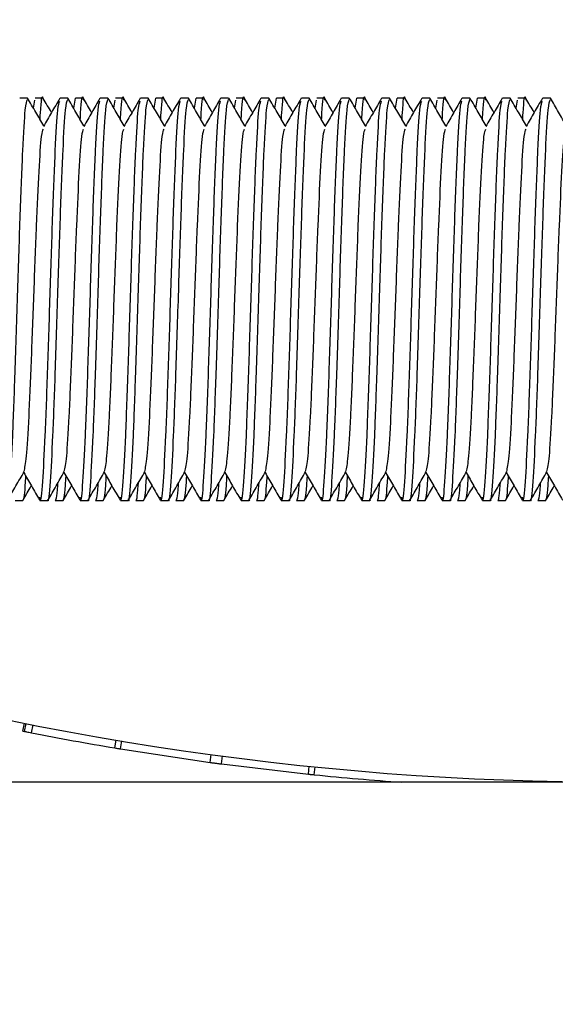
# Model space of a CAD drawing. Units: millimetres. Extents: x 15 to 415, y 5 to 292.
# Drawn here: x 110 to 111, y 203 to 203 of the extents above; entities that cross this region are included whole.
import ezdxf

# ---------------------------------------------------------------- set-up
doc = ezdxf.new("R2010")
doc.units = ezdxf.units.MM
doc.layers.add('SYMBOL_(ISO)', color=179, linetype='Continuous')
doc.styles.add('SLDTEXTSTYLE0', font='TXT', dxfattribs={"width": 0.75})
doc.dimstyles.new('SLDDIMSTYLE0', dxfattribs={"dimtxt": 2.645833, "dimasz": 3.302, "dimexe": 0, "dimexo": 0.0625, "dimgap": 0.661458, "dimtad": 1, "dimdec": 0, "dimlfac": 90, "dimrnd": 1e-09, "dimzin": 12, "dimdsep": 46, "dimtxsty": 'SLDTEXTSTYLE0', "dimsah": 1, "dimcen": 0.09, "dimadec": 0, "dimazin": 3, "dimtfac": 1, "dimtofl": 0, "dimtmove": 0, "dimatfit": 3, "dimfxl": 0, "dimfrac": 2, "dimtolj": 1, "dimtzin": 12, "dimarcsym": 0})

# ---------------------------------------------------------------- blocks, each defined once
blk = doc.blocks.new('_D_12')
at = {"layer": 'SYMBOL_(ISO)'}
for p, q in [((98.32562, 249.5303), (59.65895, 249.5303)), ((60.65895, 249.5303), (60.65895, 67.60207)), ((143.48848, 67.60207), (59.65895, 67.60207))]:
    blk.add_line(p, q, dxfattribs=at)
for points in [[(60.65895, 249.5303), (60.15095, 246.2283), (61.16695, 246.2283)], [(60.65895, 67.60207), (61.16695, 70.90407), (60.15095, 70.90407)]]:
    blk.add_solid(points, dxfattribs=at)
at = {"layer": 'SYMBOL_(ISO)', "insert": (57.24829, 153.67874), "char_height": 2.645833, "attachment_point": 1, "rotation": 90, "style": 'SLDTEXTSTYLE0'}
blk.add_mtext('16374', dxfattribs=at)
blk = doc.blocks.new('_D_13')
at = {"layer": 'SYMBOL_(ISO)'}
for p, q in [((82.65895, 233.86363), (82.65895, 272.5303)), ((273.51357, 166.28212), (273.51357, 272.5303)), ((82.65895, 271.5303), (273.51357, 271.5303))]:
    blk.add_line(p, q, dxfattribs=at)
for points in [[(82.65895, 271.5303), (85.96095, 271.0223), (85.96095, 272.0383)], [(273.51357, 271.5303), (270.21157, 272.0383), (270.21157, 271.0223)]]:
    blk.add_solid(points, dxfattribs=at)
at = {"layer": 'SYMBOL_(ISO)', "insert": (173.19882, 274.94096), "char_height": 2.645833, "attachment_point": 1, "style": 'SLDTEXTSTYLE0'}
blk.add_mtext('17177', dxfattribs=at)

msp = doc.modelspace()

# ---------------------------------------------------------------- linework, layer by layer
at = {"color": 7, "linetype": 'Continuous', "lineweight": 25}
for p, q in [((110.36573, 203.22807), (110.3636, 203.22807)), ((110.36997, 203.22807), (110.36784, 203.22807)), ((110.37684, 203.22807), (110.37471, 203.22807)), ((110.37849, 203.22523), (110.37895, 203.22807)), ((110.38108, 203.22807), (110.37895, 203.22807)), ((110.38795, 203.22807), (110.38582, 203.22807)), ((110.39219, 203.22807), (110.39006, 203.22807)), ((110.39906, 203.22807), (110.39693, 203.22807)), ((110.40071, 203.22523), (110.40117, 203.22807)), ((110.4033, 203.22807), (110.40117, 203.22807)), ((110.41017, 203.22807), (110.40804, 203.22807)), ((110.41182, 203.22523), (110.41229, 203.22807)), ((110.41442, 203.22807), (110.41229, 203.22807)), ((110.42128, 203.22807), (110.41915, 203.22807)), ((110.42553, 203.22807), (110.4234, 203.22807)), ((110.43239, 203.22807), (110.43026, 203.22807)), ((110.43404, 203.22523), (110.43451, 203.22807)), ((110.43664, 203.22807), (110.43451, 203.22807)), ((110.44351, 203.22807), (110.44138, 203.22807)), ((110.44775, 203.22807), (110.44562, 203.22807)), ((110.45462, 203.22807), (110.45249, 203.22807)), ((110.45626, 203.22523), (110.45673, 203.22807)), ((110.45886, 203.22807), (110.45673, 203.22807)), ((110.46573, 203.22807), (110.4636, 203.22807)), ((110.46737, 203.22523), (110.46784, 203.22807)), ((110.46997, 203.22807), (110.46784, 203.22807)), ((110.47684, 203.22807), (110.47471, 203.22807)), ((110.48108, 203.22807), (110.47895, 203.22807)), ((110.48795, 203.22807), (110.48582, 203.22807)), ((110.4896, 203.22523), (110.49006, 203.22807)), ((110.49219, 203.22807), (110.49006, 203.22807)), ((110.49906, 203.22807), (110.49693, 203.22807)), ((110.5033, 203.22807), (110.50117, 203.22807)), ((110.51017, 203.22807), (110.50804, 203.22807)), ((110.36737, 203.22523), (110.36775, 203.2275)), ((110.3896, 203.22523), (110.38997, 203.2275)), ((110.42293, 203.22523), (110.4233, 203.2275)), ((110.44515, 203.22523), (110.44552, 203.2275)), ((110.47849, 203.22523), (110.47886, 203.2275)), ((110.50071, 203.22523), (110.50108, 203.2275)), ((110.36229, 203.11696), (110.36442, 203.11696)), ((110.36915, 203.11696), (110.37128, 203.11696)), ((110.3734, 203.11696), (110.37553, 203.11696)), ((110.38026, 203.11696), (110.38239, 203.11696)), ((110.38451, 203.11696), (110.38664, 203.11696)), ((110.39138, 203.11696), (110.39351, 203.11696)), ((110.39562, 203.11696), (110.39775, 203.11696)), ((110.40249, 203.11696), (110.40462, 203.11696)), ((110.40673, 203.11696), (110.40886, 203.11696)), ((110.4136, 203.11696), (110.41573, 203.11696)), ((110.41784, 203.11696), (110.41997, 203.11696)), ((110.42471, 203.11696), (110.42684, 203.11696)), ((110.42895, 203.11696), (110.43108, 203.11696)), ((110.43582, 203.11696), (110.43795, 203.11696)), ((110.44006, 203.11696), (110.44219, 203.11696)), ((110.44693, 203.11696), (110.44906, 203.11696)), ((110.45117, 203.11696), (110.4533, 203.11696)), ((110.45804, 203.11696), (110.46017, 203.11696)), ((110.46229, 203.11696), (110.46442, 203.11696)), ((110.46915, 203.11696), (110.47128, 203.11696)), ((110.4734, 203.11696), (110.47553, 203.11696)), ((110.48026, 203.11696), (110.48239, 203.11696)), ((110.48451, 203.11696), (110.48664, 203.11696)), ((110.49138, 203.11696), (110.49351, 203.11696)), ((110.49562, 203.11696), (110.49775, 203.11696)), ((110.50249, 203.11696), (110.50462, 203.11696)), ((110.50673, 203.11696), (110.50886, 203.11696)), ((110.36445, 203.05325), (110.36489, 203.05543)), ((110.3649, 203.05316), (110.36534, 203.05534)), ((110.36686, 203.05277), (110.36729, 203.05495)), ((110.36445, 203.05325), (110.3649, 203.05316)), ((110.38988, 203.04857), (110.39024, 203.05076)), ((110.39142, 203.04831), (110.39179, 203.05051)), ((110.39142, 203.04831), (110.41616, 203.04458)), ((110.41616, 203.04458), (110.41646, 203.04678)), ((110.41928, 203.04416), (110.41957, 203.04637)), ((110.41928, 203.04416), (110.44334, 203.04134)), ((110.44334, 203.04134), (110.44357, 203.04355)), ((110.44491, 203.04118), (110.44514, 203.04339)), ((110.31423, 203.03919), (110.52895, 203.03919))]:
    msp.add_line(p, q, dxfattribs=at)
for radius, start, end in [(0.83667, 180.3792, 321.73624), (0.83889, 258.85893, 260.4571), (0.83889, 264.25056, 265.91306)]:
    msp.add_arc((110.52895, 203.87585), radius, start, end, dxfattribs=at)
for points, knots in [([(110.3702, 203.22035), (110.36946, 203.22163), (110.36797, 203.2242), (110.36648, 203.22678), (110.36573, 203.22807)], [0, 0, 0, 0, 0.496565, 1, 1, 1, 1]), ([(110.36918, 203.22211), (110.36921, 203.22271), (110.36947, 203.22742), (110.36977, 203.22945), (110.37004, 203.2277), (110.37007, 203.22748)], [0, 0, 0, 0, 0.111915, 0.890496, 1, 1, 1, 1]), ([(110.37234, 203.22405), (110.37233, 203.22407), (110.37157, 203.22538), (110.37081, 203.22669), (110.37006, 203.22799)], [0, 0, 0, 0, 0.010986, 1, 1, 1, 1]), ([(110.37462, 203.228), (110.37387, 203.2267), (110.37237, 203.2241), (110.37087, 203.22151), (110.37012, 203.22021)], [0, 0, 0, 0, 0.5000455, 1, 1, 1, 1]), ([(110.38131, 203.22035), (110.38057, 203.22163), (110.37908, 203.2242), (110.37759, 203.22678), (110.37684, 203.22807)], [0, 0, 0, 0, 0.496565, 1, 1, 1, 1]), ([(110.38029, 203.22211), (110.38032, 203.22271), (110.38059, 203.22742), (110.38088, 203.22945), (110.38115, 203.2277), (110.38118, 203.22748)], [0, 0, 0, 0, 0.111915, 0.890496, 1, 1, 1, 1]), ([(110.38345, 203.22405), (110.38344, 203.22407), (110.38268, 203.22538), (110.38192, 203.22669), (110.38117, 203.22799)], [0, 0, 0, 0, 0.010986, 1, 1, 1, 1]), ([(110.38573, 203.228), (110.38498, 203.2267), (110.38348, 203.2241), (110.38198, 203.22151), (110.38123, 203.22021)], [0, 0, 0, 0, 0.500045, 1, 1, 1, 1]), ([(110.39242, 203.22035), (110.39168, 203.22163), (110.39019, 203.2242), (110.3887, 203.22678), (110.38795, 203.22807)], [0, 0, 0, 0, 0.496565, 1, 1, 1, 1]), ([(110.3914, 203.22211), (110.39143, 203.22271), (110.3917, 203.22742), (110.39199, 203.22945), (110.39226, 203.2277), (110.39229, 203.22748)], [0, 0, 0, 0, 0.1119155, 0.8904964, 1, 1, 1, 1]), ([(110.39456, 203.22405), (110.39455, 203.22407), (110.3938, 203.22538), (110.39304, 203.22669), (110.39228, 203.22799)], [0, 0, 0, 0, 0.010986, 1, 1, 1, 1]), ([(110.39684, 203.228), (110.39609, 203.2267), (110.39459, 203.2241), (110.39309, 203.22151), (110.39234, 203.22021)], [0, 0, 0, 0, 0.500045, 1, 1, 1, 1]), ([(110.40353, 203.22035), (110.40279, 203.22163), (110.4013, 203.2242), (110.39981, 203.22678), (110.39906, 203.22807)], [0, 0, 0, 0, 0.496565, 1, 1, 1, 1]), ([(110.40251, 203.22211), (110.40254, 203.22271), (110.40281, 203.22742), (110.40311, 203.22945), (110.40337, 203.2277), (110.4034, 203.22748)], [0, 0, 0, 0, 0.111915, 0.890496, 1, 1, 1, 1]), ([(110.40567, 203.22405), (110.40567, 203.22407), (110.40491, 203.22538), (110.40415, 203.22669), (110.4034, 203.22799)], [0, 0, 0, 0, 0.010986, 1, 1, 1, 1]), ([(110.40795, 203.228), (110.4072, 203.2267), (110.4057, 203.2241), (110.4042, 203.22151), (110.40345, 203.22021)], [0, 0, 0, 0, 0.5000455, 1, 1, 1, 1]), ([(110.41464, 203.22035), (110.4139, 203.22163), (110.41241, 203.2242), (110.41092, 203.22678), (110.41017, 203.22807)], [0, 0, 0, 0, 0.496565, 1, 1, 1, 1]), ([(110.41362, 203.22211), (110.41365, 203.22271), (110.41392, 203.22742), (110.41422, 203.22945), (110.41448, 203.2277), (110.41451, 203.22748)], [0, 0, 0, 0, 0.111915, 0.890496, 1, 1, 1, 1]), ([(110.41678, 203.22405), (110.41678, 203.22407), (110.41602, 203.22538), (110.41526, 203.22669), (110.41451, 203.22799)], [0, 0, 0, 0, 0.010986, 1, 1, 1, 1]), ([(110.41907, 203.228), (110.41831, 203.2267), (110.41681, 203.2241), (110.41531, 203.22151), (110.41456, 203.22021)], [0, 0, 0, 0, 0.5000455, 1, 1, 1, 1]), ([(110.42575, 203.22035), (110.42501, 203.22163), (110.42352, 203.2242), (110.42204, 203.22678), (110.42129, 203.22807)], [0, 0, 0, 0, 0.496565, 1, 1, 1, 1]), ([(110.42473, 203.22211), (110.42477, 203.22271), (110.42503, 203.22742), (110.42533, 203.22945), (110.42559, 203.2277), (110.42562, 203.22748)], [0, 0, 0, 0, 0.111915, 0.890496, 1, 1, 1, 1]), ([(110.4279, 203.22405), (110.42789, 203.22407), (110.42713, 203.22538), (110.42637, 203.22669), (110.42562, 203.22799)], [0, 0, 0, 0, 0.010986, 1, 1, 1, 1]), ([(110.43018, 203.228), (110.42943, 203.2267), (110.42792, 203.2241), (110.42642, 203.22151), (110.42567, 203.22021)], [0, 0, 0, 0, 0.500045, 1, 1, 1, 1]), ([(110.43686, 203.22035), (110.43612, 203.22163), (110.43464, 203.2242), (110.43315, 203.22678), (110.4324, 203.22807)], [0, 0, 0, 0, 0.496565, 1, 1, 1, 1]), ([(110.43584, 203.22211), (110.43588, 203.22271), (110.43614, 203.22742), (110.43644, 203.22945), (110.4367, 203.2277), (110.43674, 203.22748)], [0, 0, 0, 0, 0.111915, 0.890496, 1, 1, 1, 1]), ([(110.43901, 203.22405), (110.439, 203.22407), (110.43824, 203.22538), (110.43748, 203.22669), (110.43673, 203.22799)], [0, 0, 0, 0, 0.010986, 1, 1, 1, 1]), ([(110.44129, 203.228), (110.44054, 203.2267), (110.43904, 203.2241), (110.43753, 203.22151), (110.43678, 203.22021)], [0, 0, 0, 0, 0.5000455, 1, 1, 1, 1]), ([(110.44798, 203.22035), (110.44724, 203.22163), (110.44575, 203.2242), (110.44426, 203.22678), (110.44351, 203.22807)], [0, 0, 0, 0, 0.496565, 1, 1, 1, 1]), ([(110.44695, 203.22211), (110.44699, 203.22271), (110.44725, 203.22742), (110.44755, 203.22945), (110.44781, 203.2277), (110.44785, 203.22748)], [0, 0, 0, 0, 0.111915, 0.890496, 1, 1, 1, 1]), ([(110.45012, 203.22405), (110.45011, 203.22407), (110.44935, 203.22538), (110.44859, 203.22669), (110.44784, 203.22799)], [0, 0, 0, 0, 0.010986, 1, 1, 1, 1]), ([(110.4524, 203.228), (110.45165, 203.2267), (110.45015, 203.2241), (110.44864, 203.22151), (110.44789, 203.22021)], [0, 0, 0, 0, 0.500045, 1, 1, 1, 1]), ([(110.45909, 203.22035), (110.45835, 203.22163), (110.45686, 203.2242), (110.45537, 203.22678), (110.45462, 203.22807)], [0, 0, 0, 0, 0.496565, 1, 1, 1, 1]), ([(110.45807, 203.22211), (110.4581, 203.22271), (110.45836, 203.22742), (110.45866, 203.22945), (110.45893, 203.2277), (110.45896, 203.22748)], [0, 0, 0, 0, 0.111915, 0.890496, 1, 1, 1, 1]), ([(110.46123, 203.22405), (110.46122, 203.22407), (110.46046, 203.22538), (110.4597, 203.22669), (110.45895, 203.22799)], [0, 0, 0, 0, 0.010986, 1, 1, 1, 1]), ([(110.46351, 203.228), (110.46276, 203.2267), (110.46126, 203.2241), (110.45976, 203.22151), (110.459, 203.22021)], [0, 0, 0, 0, 0.500045, 1, 1, 1, 1]), ([(110.4702, 203.22035), (110.46946, 203.22163), (110.46797, 203.2242), (110.46648, 203.22678), (110.46573, 203.22807)], [0, 0, 0, 0, 0.496565, 1, 1, 1, 1]), ([(110.46918, 203.22211), (110.46921, 203.22271), (110.46947, 203.22742), (110.46977, 203.22945), (110.47004, 203.2277), (110.47007, 203.22748)], [0, 0, 0, 0, 0.111915, 0.890496, 1, 1, 1, 1]), ([(110.47234, 203.22405), (110.47233, 203.22407), (110.47157, 203.22538), (110.47081, 203.22669), (110.47006, 203.22799)], [0, 0, 0, 0, 0.010986, 1, 1, 1, 1]), ([(110.47462, 203.228), (110.47387, 203.2267), (110.47237, 203.2241), (110.47087, 203.22151), (110.47012, 203.22021)], [0, 0, 0, 0, 0.500045, 1, 1, 1, 1]), ([(110.48131, 203.22035), (110.48057, 203.22163), (110.47908, 203.2242), (110.47759, 203.22678), (110.47684, 203.22807)], [0, 0, 0, 0, 0.496565, 1, 1, 1, 1]), ([(110.48029, 203.22211), (110.48032, 203.22271), (110.48059, 203.22742), (110.48088, 203.22945), (110.48115, 203.2277), (110.48118, 203.22748)], [0, 0, 0, 0, 0.111915, 0.890496, 1, 1, 1, 1]), ([(110.48345, 203.22405), (110.48344, 203.22407), (110.48268, 203.22538), (110.48192, 203.22669), (110.48117, 203.22799)], [0, 0, 0, 0, 0.010986, 1, 1, 1, 1]), ([(110.48573, 203.228), (110.48498, 203.2267), (110.48348, 203.2241), (110.48198, 203.22151), (110.48123, 203.22021)], [0, 0, 0, 0, 0.500045, 1, 1, 1, 1]), ([(110.49242, 203.22035), (110.49168, 203.22163), (110.49019, 203.2242), (110.4887, 203.22678), (110.48795, 203.22807)], [0, 0, 0, 0, 0.496565, 1, 1, 1, 1]), ([(110.4914, 203.22211), (110.49143, 203.22271), (110.4917, 203.22742), (110.49199, 203.22945), (110.49226, 203.2277), (110.49229, 203.22748)], [0, 0, 0, 0, 0.111915, 0.890496, 1, 1, 1, 1]), ([(110.49456, 203.22405), (110.49455, 203.22407), (110.4938, 203.22538), (110.49304, 203.22669), (110.49228, 203.22799)], [0, 0, 0, 0, 0.010986, 1, 1, 1, 1]), ([(110.49684, 203.228), (110.49609, 203.2267), (110.49459, 203.2241), (110.49309, 203.22151), (110.49234, 203.22021)], [0, 0, 0, 0, 0.500045, 1, 1, 1, 1]), ([(110.50353, 203.22035), (110.50279, 203.22163), (110.5013, 203.2242), (110.49981, 203.22678), (110.49906, 203.22807)], [0, 0, 0, 0, 0.496565, 1, 1, 1, 1]), ([(110.50251, 203.22211), (110.50254, 203.22271), (110.50281, 203.22742), (110.50311, 203.22945), (110.50337, 203.2277), (110.5034, 203.22748)], [0, 0, 0, 0, 0.111915, 0.890496, 1, 1, 1, 1]), ([(110.50567, 203.22405), (110.50567, 203.22407), (110.50491, 203.22538), (110.50415, 203.22669), (110.5034, 203.22799)], [0, 0, 0, 0, 0.010986, 1, 1, 1, 1]), ([(110.50795, 203.228), (110.5072, 203.2267), (110.5057, 203.2241), (110.5042, 203.22151), (110.50345, 203.22021)], [0, 0, 0, 0, 0.500045, 1, 1, 1, 1]), ([(110.51464, 203.22035), (110.5139, 203.22163), (110.51241, 203.2242), (110.51092, 203.22678), (110.51017, 203.22807)], [0, 0, 0, 0, 0.496565, 1, 1, 1, 1]), ([(110.36017, 203.11738), (110.3602, 203.11724), (110.36045, 203.11588), (110.36094, 203.1214), (110.36162, 203.1336), (110.36231, 203.15256), (110.36301, 203.17453), (110.36372, 203.19665), (110.36442, 203.21441), (110.36508, 203.22613), (110.36552, 203.22716), (110.36573, 203.22765)], [0, 0, 0, 0, 0.0137708, 0.1388126, 0.2638543, 0.3807831, 0.513917, 0.6389587, 0.7640004, 0.8890422, 1, 1, 1, 1]), ([(110.36906, 203.11784), (110.36911, 203.1175), (110.3694, 203.11581), (110.36992, 203.12128), (110.37062, 203.13389), (110.37131, 203.15306), (110.37201, 203.17499), (110.3727, 203.19666), (110.3734, 203.21437), (110.37403, 203.22571), (110.37444, 203.22676), (110.37461, 203.2272)], [0, 0, 0, 0, 0.031092, 0.156092, 0.281092, 0.406092, 0.531092, 0.656092, 0.781092, 0.906092, 1, 1, 1, 1]), ([(110.37128, 203.11738), (110.37131, 203.11724), (110.37157, 203.11588), (110.37205, 203.1214), (110.37273, 203.1336), (110.37343, 203.15256), (110.37412, 203.17453), (110.37483, 203.19665), (110.37553, 203.21441), (110.37619, 203.22613), (110.37663, 203.22716), (110.37684, 203.22765)], [0, 0, 0, 0, 0.013771, 0.138813, 0.263854, 0.380783, 0.513917, 0.638959, 0.764, 0.889042, 1, 1, 1, 1]), ([(110.38017, 203.11784), (110.38023, 203.1175), (110.38051, 203.11581), (110.38104, 203.12128), (110.38173, 203.13389), (110.38242, 203.15306), (110.38312, 203.17499), (110.38381, 203.19666), (110.38451, 203.21437), (110.38514, 203.22571), (110.38555, 203.22676), (110.38572, 203.2272)], [0, 0, 0, 0, 0.031092, 0.156092, 0.281092, 0.406092, 0.531092, 0.656092, 0.781092, 0.906092, 1, 1, 1, 1]), ([(110.38239, 203.11738), (110.38242, 203.11724), (110.38268, 203.11588), (110.38317, 203.1214), (110.38385, 203.1336), (110.38454, 203.15256), (110.38523, 203.17453), (110.38594, 203.19665), (110.38664, 203.21441), (110.38731, 203.22613), (110.38774, 203.22716), (110.38795, 203.22765)], [0, 0, 0, 0, 0.013771, 0.138813, 0.263854, 0.380783, 0.513917, 0.638959, 0.764, 0.889042, 1, 1, 1, 1]), ([(110.39128, 203.11784), (110.39134, 203.1175), (110.39163, 203.11581), (110.39215, 203.12128), (110.39284, 203.13389), (110.39354, 203.15306), (110.39423, 203.17499), (110.39492, 203.19666), (110.39562, 203.21437), (110.39626, 203.22571), (110.39666, 203.22676), (110.39683, 203.2272)], [0, 0, 0, 0, 0.031092, 0.156092, 0.281092, 0.406092, 0.531092, 0.656092, 0.781092, 0.906092, 1, 1, 1, 1]), ([(110.39351, 203.11738), (110.39353, 203.11724), (110.39379, 203.11588), (110.39428, 203.1214), (110.39496, 203.1336), (110.39565, 203.15256), (110.39635, 203.17453), (110.39705, 203.19665), (110.39775, 203.21441), (110.39842, 203.22613), (110.39885, 203.22716), (110.39906, 203.22765)], [0, 0, 0, 0, 0.013771, 0.138813, 0.263854, 0.380783, 0.513917, 0.638959, 0.764, 0.889042, 1, 1, 1, 1]), ([(110.40239, 203.11784), (110.40245, 203.1175), (110.40274, 203.11581), (110.40326, 203.12128), (110.40395, 203.13389), (110.40465, 203.15306), (110.40534, 203.17499), (110.40604, 203.19666), (110.40673, 203.21437), (110.40737, 203.22571), (110.40777, 203.22676), (110.40795, 203.2272)], [0, 0, 0, 0, 0.0310924, 0.1560924, 0.2810924, 0.4060924, 0.5310924, 0.6560924, 0.7810924, 0.9060924, 1, 1, 1, 1]), ([(110.40462, 203.11738), (110.40464, 203.11724), (110.4049, 203.11588), (110.40539, 203.1214), (110.40607, 203.1336), (110.40676, 203.15256), (110.40746, 203.17453), (110.40817, 203.19665), (110.40886, 203.21441), (110.40953, 203.22613), (110.40997, 203.22716), (110.41017, 203.22765)], [0, 0, 0, 0, 0.013771, 0.138813, 0.263854, 0.380783, 0.513917, 0.638959, 0.764, 0.889042, 1, 1, 1, 1]), ([(110.4135, 203.11784), (110.41356, 203.1175), (110.41385, 203.11581), (110.41437, 203.12128), (110.41506, 203.13389), (110.41576, 203.15306), (110.41645, 203.17499), (110.41715, 203.19666), (110.41784, 203.21437), (110.41848, 203.22571), (110.41888, 203.22676), (110.41906, 203.2272)], [0, 0, 0, 0, 0.0310924, 0.1560924, 0.2810924, 0.4060924, 0.5310924, 0.6560924, 0.7810924, 0.9060924, 1, 1, 1, 1]), ([(110.41573, 203.11738), (110.41575, 203.11724), (110.41601, 203.11588), (110.4165, 203.1214), (110.41718, 203.1336), (110.41787, 203.15256), (110.41857, 203.17453), (110.41928, 203.19665), (110.41997, 203.21441), (110.42064, 203.22613), (110.42108, 203.22716), (110.42128, 203.22765)], [0, 0, 0, 0, 0.013771, 0.138813, 0.263854, 0.380783, 0.513917, 0.638959, 0.764, 0.889042, 1, 1, 1, 1]), ([(110.42461, 203.11784), (110.42467, 203.1175), (110.42496, 203.11581), (110.42548, 203.12128), (110.42617, 203.13389), (110.42687, 203.15306), (110.42756, 203.17499), (110.42826, 203.19666), (110.42895, 203.21437), (110.42959, 203.22571), (110.42999, 203.22676), (110.43017, 203.2272)], [0, 0, 0, 0, 0.0310924, 0.1560924, 0.2810924, 0.4060924, 0.5310924, 0.6560924, 0.7810924, 0.9060924, 1, 1, 1, 1]), ([(110.42684, 203.11738), (110.42686, 203.11724), (110.42712, 203.11588), (110.42761, 203.1214), (110.42829, 203.1336), (110.42898, 203.15256), (110.42968, 203.17453), (110.43039, 203.19665), (110.43108, 203.21441), (110.43175, 203.22613), (110.43219, 203.22716), (110.43239, 203.22765)], [0, 0, 0, 0, 0.013771, 0.138813, 0.263854, 0.380783, 0.513917, 0.638959, 0.764, 0.889042, 1, 1, 1, 1]), ([(110.43572, 203.11784), (110.43578, 203.1175), (110.43607, 203.11581), (110.43659, 203.12128), (110.43729, 203.13389), (110.43798, 203.15306), (110.43867, 203.17499), (110.43937, 203.19666), (110.44006, 203.21437), (110.4407, 203.22571), (110.44111, 203.22676), (110.44128, 203.2272)], [0, 0, 0, 0, 0.031092, 0.156092, 0.281092, 0.406092, 0.531092, 0.656092, 0.781092, 0.906092, 1, 1, 1, 1]), ([(110.43795, 203.11738), (110.43798, 203.11724), (110.43823, 203.11588), (110.43872, 203.1214), (110.4394, 203.1336), (110.44009, 203.15256), (110.44079, 203.17453), (110.4415, 203.19665), (110.44219, 203.21441), (110.44286, 203.22613), (110.4433, 203.22716), (110.4435, 203.22765)], [0, 0, 0, 0, 0.013771, 0.138813, 0.263854, 0.380783, 0.513917, 0.638959, 0.764, 0.889042, 1, 1, 1, 1]), ([(110.44683, 203.11784), (110.44689, 203.1175), (110.44718, 203.11581), (110.4477, 203.12128), (110.4484, 203.13389), (110.44909, 203.15306), (110.44979, 203.17499), (110.45048, 203.19666), (110.45117, 203.21437), (110.45181, 203.22571), (110.45222, 203.22676), (110.45239, 203.2272)], [0, 0, 0, 0, 0.0310924, 0.1560924, 0.2810924, 0.4060924, 0.5310924, 0.6560924, 0.7810924, 0.9060924, 1, 1, 1, 1]), ([(110.44906, 203.11738), (110.44909, 203.11724), (110.44934, 203.11588), (110.44983, 203.1214), (110.45051, 203.1336), (110.4512, 203.15256), (110.4519, 203.17453), (110.45261, 203.19665), (110.4533, 203.21441), (110.45397, 203.22613), (110.45441, 203.22716), (110.45462, 203.22765)], [0, 0, 0, 0, 0.0137708, 0.1388126, 0.2638543, 0.3807831, 0.513917, 0.6389587, 0.7640004, 0.8890422, 1, 1, 1, 1]), ([(110.45795, 203.11784), (110.458, 203.1175), (110.45829, 203.11581), (110.45881, 203.12128), (110.45951, 203.13389), (110.4602, 203.15306), (110.4609, 203.17499), (110.46159, 203.19666), (110.46229, 203.21437), (110.46292, 203.22571), (110.46333, 203.22676), (110.4635, 203.2272)], [0, 0, 0, 0, 0.031092, 0.156092, 0.281092, 0.406092, 0.531092, 0.656092, 0.781092, 0.906092, 1, 1, 1, 1]), ([(110.46017, 203.11738), (110.4602, 203.11724), (110.46045, 203.11588), (110.46094, 203.1214), (110.46162, 203.1336), (110.46231, 203.15256), (110.46301, 203.17453), (110.46372, 203.19665), (110.46442, 203.21441), (110.46508, 203.22613), (110.46552, 203.22716), (110.46573, 203.22765)], [0, 0, 0, 0, 0.013771, 0.138813, 0.263854, 0.380783, 0.513917, 0.638959, 0.764, 0.889042, 1, 1, 1, 1]), ([(110.46906, 203.11784), (110.46911, 203.1175), (110.4694, 203.11581), (110.46992, 203.12128), (110.47062, 203.13389), (110.47131, 203.15306), (110.47201, 203.17499), (110.4727, 203.19666), (110.4734, 203.21437), (110.47403, 203.22571), (110.47444, 203.22676), (110.47461, 203.2272)], [0, 0, 0, 0, 0.031092, 0.156092, 0.281092, 0.406092, 0.531092, 0.656092, 0.781092, 0.906092, 1, 1, 1, 1]), ([(110.47128, 203.11738), (110.47131, 203.11724), (110.47157, 203.11588), (110.47205, 203.1214), (110.47273, 203.1336), (110.47343, 203.15256), (110.47412, 203.17453), (110.47483, 203.19665), (110.47553, 203.21441), (110.47619, 203.22613), (110.47663, 203.22716), (110.47684, 203.22765)], [0, 0, 0, 0, 0.013771, 0.138813, 0.263854, 0.380783, 0.513917, 0.638959, 0.764, 0.889042, 1, 1, 1, 1]), ([(110.48017, 203.11784), (110.48023, 203.1175), (110.48051, 203.11581), (110.48104, 203.12128), (110.48173, 203.13389), (110.48242, 203.15306), (110.48312, 203.17499), (110.48381, 203.19666), (110.48451, 203.21437), (110.48514, 203.22571), (110.48555, 203.22676), (110.48572, 203.2272)], [0, 0, 0, 0, 0.0310924, 0.1560924, 0.2810924, 0.4060924, 0.5310924, 0.6560924, 0.7810924, 0.9060924, 1, 1, 1, 1]), ([(110.48239, 203.11738), (110.48242, 203.11724), (110.48268, 203.11588), (110.48317, 203.1214), (110.48385, 203.1336), (110.48454, 203.15256), (110.48523, 203.17453), (110.48594, 203.19665), (110.48664, 203.21441), (110.48731, 203.22613), (110.48774, 203.22716), (110.48795, 203.22765)], [0, 0, 0, 0, 0.013771, 0.138813, 0.263854, 0.380783, 0.513917, 0.638959, 0.764, 0.889042, 1, 1, 1, 1]), ([(110.49128, 203.11784), (110.49134, 203.1175), (110.49163, 203.11581), (110.49215, 203.12128), (110.49284, 203.13389), (110.49354, 203.15306), (110.49423, 203.17499), (110.49492, 203.19666), (110.49562, 203.21437), (110.49626, 203.22571), (110.49666, 203.22676), (110.49683, 203.2272)], [0, 0, 0, 0, 0.0310924, 0.1560924, 0.2810924, 0.4060924, 0.5310924, 0.6560924, 0.7810924, 0.9060924, 1, 1, 1, 1]), ([(110.49351, 203.11738), (110.49353, 203.11724), (110.49379, 203.11588), (110.49428, 203.1214), (110.49496, 203.1336), (110.49565, 203.15256), (110.49635, 203.17453), (110.49705, 203.19665), (110.49775, 203.21441), (110.49842, 203.22613), (110.49885, 203.22716), (110.49906, 203.22765)], [0, 0, 0, 0, 0.013771, 0.138813, 0.263854, 0.380783, 0.513917, 0.638959, 0.764, 0.889042, 1, 1, 1, 1]), ([(110.50239, 203.11784), (110.50245, 203.1175), (110.50274, 203.11581), (110.50326, 203.12128), (110.50395, 203.13389), (110.50465, 203.15306), (110.50534, 203.17499), (110.50604, 203.19666), (110.50673, 203.21437), (110.50737, 203.22571), (110.50777, 203.22676), (110.50795, 203.2272)], [0, 0, 0, 0, 0.031092, 0.156092, 0.281092, 0.406092, 0.531092, 0.656092, 0.781092, 0.906092, 1, 1, 1, 1]), ([(110.50462, 203.11738), (110.50464, 203.11724), (110.5049, 203.11588), (110.50539, 203.1214), (110.50607, 203.1336), (110.50676, 203.15256), (110.50746, 203.17453), (110.50817, 203.19665), (110.50886, 203.21441), (110.50953, 203.22613), (110.50997, 203.22716), (110.51017, 203.22765)], [0, 0, 0, 0, 0.013771, 0.138813, 0.263854, 0.380783, 0.513917, 0.638959, 0.764, 0.889042, 1, 1, 1, 1]), ([(110.36477, 203.12496), (110.36499, 203.12592), (110.36544, 203.12788), (110.36613, 203.1395), (110.36682, 203.15573), (110.36752, 203.17465), (110.36821, 203.19328), (110.36891, 203.20851), (110.36954, 203.21824), (110.36994, 203.21913), (110.37011, 203.21951)], [0, 0, 0, 0, 0.1247, 0.254582, 0.384463, 0.514344, 0.644225, 0.774106, 0.903988, 1, 1, 1, 1]), ([(110.37588, 203.12496), (110.3761, 203.12592), (110.37655, 203.12788), (110.37724, 203.1395), (110.37793, 203.15573), (110.37863, 203.17465), (110.37932, 203.19328), (110.38002, 203.20851), (110.38065, 203.21824), (110.38105, 203.21913), (110.38122, 203.21951)], [0, 0, 0, 0, 0.1247, 0.254582, 0.384463, 0.514344, 0.644225, 0.774106, 0.903988, 1, 1, 1, 1]), ([(110.38699, 203.12496), (110.38721, 203.12592), (110.38767, 203.12788), (110.38835, 203.1395), (110.38904, 203.15573), (110.38974, 203.17465), (110.39043, 203.19328), (110.39113, 203.20851), (110.39176, 203.21824), (110.39216, 203.21913), (110.39234, 203.21951)], [0, 0, 0, 0, 0.1247, 0.254582, 0.384463, 0.514344, 0.644225, 0.774106, 0.903988, 1, 1, 1, 1]), ([(110.3981, 203.12496), (110.39832, 203.12592), (110.39878, 203.12788), (110.39946, 203.1395), (110.40016, 203.15573), (110.40085, 203.17465), (110.40154, 203.19328), (110.40224, 203.20851), (110.40287, 203.21824), (110.40328, 203.21913), (110.40345, 203.21951)], [0, 0, 0, 0, 0.1247, 0.254582, 0.384463, 0.514344, 0.644225, 0.774106, 0.903988, 1, 1, 1, 1]), ([(110.40921, 203.12496), (110.40943, 203.12592), (110.40989, 203.12788), (110.41057, 203.1395), (110.41127, 203.15573), (110.41196, 203.17465), (110.41266, 203.19328), (110.41335, 203.20851), (110.41398, 203.21824), (110.41439, 203.21913), (110.41456, 203.21951)], [0, 0, 0, 0, 0.1247, 0.254582, 0.384463, 0.514344, 0.644225, 0.774106, 0.903988, 1, 1, 1, 1]), ([(110.42032, 203.12496), (110.42054, 203.12592), (110.421, 203.12788), (110.42168, 203.1395), (110.42238, 203.15573), (110.42307, 203.17465), (110.42377, 203.19328), (110.42446, 203.20851), (110.4251, 203.21824), (110.4255, 203.21913), (110.42567, 203.21951)], [0, 0, 0, 0, 0.1247, 0.254582, 0.384463, 0.514344, 0.644225, 0.774106, 0.903988, 1, 1, 1, 1]), ([(110.43143, 203.12496), (110.43166, 203.12592), (110.43211, 203.12788), (110.43279, 203.1395), (110.43349, 203.15573), (110.43418, 203.17465), (110.43488, 203.19328), (110.43557, 203.20851), (110.43621, 203.21824), (110.43661, 203.21913), (110.43678, 203.21951)], [0, 0, 0, 0, 0.1247, 0.254582, 0.384463, 0.514344, 0.644225, 0.774106, 0.903988, 1, 1, 1, 1]), ([(110.44254, 203.12496), (110.44277, 203.12592), (110.44322, 203.12788), (110.44391, 203.1395), (110.4446, 203.15573), (110.44529, 203.17465), (110.44599, 203.19328), (110.44668, 203.20851), (110.44732, 203.21824), (110.44772, 203.21913), (110.44789, 203.21951)], [0, 0, 0, 0, 0.1247, 0.254582, 0.384463, 0.514344, 0.644225, 0.774106, 0.903988, 1, 1, 1, 1]), ([(110.45366, 203.12496), (110.45388, 203.12592), (110.45433, 203.12788), (110.45502, 203.1395), (110.45571, 203.15573), (110.45641, 203.17465), (110.4571, 203.19328), (110.45779, 203.20851), (110.45843, 203.21824), (110.45883, 203.21913), (110.459, 203.21951)], [0, 0, 0, 0, 0.1247, 0.254582, 0.384463, 0.514344, 0.644225, 0.774106, 0.903988, 1, 1, 1, 1]), ([(110.46477, 203.12496), (110.46499, 203.12592), (110.46544, 203.12788), (110.46613, 203.1395), (110.46682, 203.15573), (110.46752, 203.17465), (110.46821, 203.19328), (110.46891, 203.20851), (110.46954, 203.21824), (110.46994, 203.21913), (110.47011, 203.21951)], [0, 0, 0, 0, 0.1247, 0.254582, 0.384463, 0.514344, 0.644225, 0.774106, 0.903988, 1, 1, 1, 1]), ([(110.47588, 203.12496), (110.4761, 203.12592), (110.47655, 203.12788), (110.47724, 203.1395), (110.47793, 203.15573), (110.47863, 203.17465), (110.47932, 203.19328), (110.48002, 203.20851), (110.48065, 203.21824), (110.48105, 203.21913), (110.48122, 203.21951)], [0, 0, 0, 0, 0.1247, 0.254582, 0.384463, 0.514344, 0.644225, 0.774106, 0.903988, 1, 1, 1, 1]), ([(110.48699, 203.12496), (110.48721, 203.12592), (110.48767, 203.12788), (110.48835, 203.1395), (110.48904, 203.15573), (110.48974, 203.17465), (110.49043, 203.19328), (110.49113, 203.20851), (110.49176, 203.21824), (110.49216, 203.21913), (110.49234, 203.21951)], [0, 0, 0, 0, 0.1247, 0.254582, 0.384463, 0.514344, 0.644225, 0.774106, 0.903988, 1, 1, 1, 1]), ([(110.4981, 203.12496), (110.49832, 203.12592), (110.49878, 203.12788), (110.49946, 203.1395), (110.50016, 203.15573), (110.50085, 203.17465), (110.50154, 203.19328), (110.50224, 203.20851), (110.50287, 203.21824), (110.50328, 203.21913), (110.50345, 203.21951)], [0, 0, 0, 0, 0.1247004, 0.2545816, 0.3844628, 0.514344, 0.6442252, 0.7741064, 0.9039876, 1, 1, 1, 1]), ([(110.50921, 203.12496), (110.50943, 203.12592), (110.50989, 203.12788), (110.51057, 203.1395), (110.51127, 203.15573), (110.51196, 203.17465), (110.51266, 203.19328), (110.51335, 203.20851), (110.51398, 203.21824), (110.51439, 203.21913), (110.51456, 203.21951)], [0, 0, 0, 0, 0.1247, 0.254582, 0.384463, 0.514344, 0.644225, 0.774106, 0.903988, 1, 1, 1, 1]), ([(110.36027, 203.11705), (110.36102, 203.11835), (110.36252, 203.12094), (110.36402, 203.12354), (110.36477, 203.12484)], [0, 0, 0, 0, 0.500047, 1, 1, 1, 1]), ([(110.36466, 203.12465), (110.36538, 203.12341), (110.36685, 203.12088), (110.36831, 203.11834), (110.36907, 203.11704)], [0, 0, 0, 0, 0.488087, 1, 1, 1, 1]), ([(110.37138, 203.11705), (110.37213, 203.11835), (110.37363, 203.12094), (110.37513, 203.12354), (110.37588, 203.12484)], [0, 0, 0, 0, 0.500047, 1, 1, 1, 1]), ([(110.37578, 203.12465), (110.37649, 203.12341), (110.37796, 203.12088), (110.37943, 203.11834), (110.38018, 203.11704)], [0, 0, 0, 0, 0.488087, 1, 1, 1, 1]), ([(110.38249, 203.11705), (110.38324, 203.11835), (110.38474, 203.12094), (110.38624, 203.12354), (110.387, 203.12484)], [0, 0, 0, 0, 0.500047, 1, 1, 1, 1]), ([(110.38689, 203.12465), (110.3876, 203.12341), (110.38907, 203.12088), (110.39054, 203.11834), (110.39129, 203.11704)], [0, 0, 0, 0, 0.488087, 1, 1, 1, 1]), ([(110.3936, 203.11705), (110.39435, 203.11835), (110.39585, 203.12094), (110.39736, 203.12354), (110.39811, 203.12484)], [0, 0, 0, 0, 0.500047, 1, 1, 1, 1]), ([(110.398, 203.12465), (110.39871, 203.12341), (110.40018, 203.12088), (110.40165, 203.11834), (110.4024, 203.11704)], [0, 0, 0, 0, 0.488087, 1, 1, 1, 1]), ([(110.40471, 203.11705), (110.40546, 203.11835), (110.40696, 203.12094), (110.40847, 203.12354), (110.40922, 203.12484)], [0, 0, 0, 0, 0.500047, 1, 1, 1, 1]), ([(110.40911, 203.12465), (110.40982, 203.12341), (110.41129, 203.12088), (110.41276, 203.11834), (110.41351, 203.11704)], [0, 0, 0, 0, 0.4880871, 1, 1, 1, 1]), ([(110.41582, 203.11705), (110.41657, 203.11835), (110.41808, 203.12094), (110.41958, 203.12354), (110.42033, 203.12484)], [0, 0, 0, 0, 0.5000466, 1, 1, 1, 1]), ([(110.42022, 203.12465), (110.42094, 203.12341), (110.4224, 203.12088), (110.42387, 203.11834), (110.42462, 203.11704)], [0, 0, 0, 0, 0.488087, 1, 1, 1, 1]), ([(110.42693, 203.11705), (110.42769, 203.11835), (110.42919, 203.12094), (110.43069, 203.12354), (110.43144, 203.12484)], [0, 0, 0, 0, 0.500047, 1, 1, 1, 1]), ([(110.43133, 203.12465), (110.43205, 203.12341), (110.43351, 203.12088), (110.43498, 203.11834), (110.43573, 203.11704)], [0, 0, 0, 0, 0.488087, 1, 1, 1, 1]), ([(110.43805, 203.11705), (110.4388, 203.11835), (110.4403, 203.12094), (110.4418, 203.12354), (110.44255, 203.12484)], [0, 0, 0, 0, 0.500047, 1, 1, 1, 1]), ([(110.44244, 203.12465), (110.44316, 203.12341), (110.44463, 203.12088), (110.44609, 203.11834), (110.44684, 203.11704)], [0, 0, 0, 0, 0.488087, 1, 1, 1, 1]), ([(110.44916, 203.11705), (110.44991, 203.11835), (110.45141, 203.12094), (110.45291, 203.12354), (110.45366, 203.12484)], [0, 0, 0, 0, 0.500047, 1, 1, 1, 1]), ([(110.45355, 203.12465), (110.45427, 203.12341), (110.45574, 203.12088), (110.4572, 203.11834), (110.45795, 203.11704)], [0, 0, 0, 0, 0.488087, 1, 1, 1, 1]), ([(110.46027, 203.11705), (110.46102, 203.11835), (110.46252, 203.12094), (110.46402, 203.12354), (110.46477, 203.12484)], [0, 0, 0, 0, 0.500047, 1, 1, 1, 1]), ([(110.46466, 203.12465), (110.46538, 203.12341), (110.46685, 203.12088), (110.46831, 203.11834), (110.46907, 203.11704)], [0, 0, 0, 0, 0.488087, 1, 1, 1, 1]), ([(110.47138, 203.11705), (110.47213, 203.11835), (110.47363, 203.12094), (110.47513, 203.12354), (110.47588, 203.12484)], [0, 0, 0, 0, 0.500047, 1, 1, 1, 1]), ([(110.47578, 203.12465), (110.47649, 203.12341), (110.47796, 203.12088), (110.47943, 203.11834), (110.48018, 203.11704)], [0, 0, 0, 0, 0.488087, 1, 1, 1, 1]), ([(110.48249, 203.11705), (110.48324, 203.11835), (110.48474, 203.12094), (110.48624, 203.12354), (110.487, 203.12484)], [0, 0, 0, 0, 0.500047, 1, 1, 1, 1]), ([(110.48689, 203.12465), (110.4876, 203.12341), (110.48907, 203.12088), (110.49054, 203.11834), (110.49129, 203.11704)], [0, 0, 0, 0, 0.488087, 1, 1, 1, 1]), ([(110.4936, 203.11705), (110.49435, 203.11835), (110.49585, 203.12094), (110.49736, 203.12354), (110.49811, 203.12484)], [0, 0, 0, 0, 0.5000466, 1, 1, 1, 1]), ([(110.498, 203.12465), (110.49871, 203.12341), (110.50018, 203.12088), (110.50165, 203.11834), (110.5024, 203.11704)], [0, 0, 0, 0, 0.488087, 1, 1, 1, 1]), ([(110.50471, 203.11705), (110.50546, 203.11835), (110.50696, 203.12094), (110.50847, 203.12354), (110.50922, 203.12484)], [0, 0, 0, 0, 0.500047, 1, 1, 1, 1]), ([(110.50911, 203.12465), (110.50982, 203.12341), (110.51129, 203.12088), (110.51276, 203.11834), (110.51351, 203.11704)], [0, 0, 0, 0, 0.488087, 1, 1, 1, 1]), ([(110.36442, 203.11696), (110.36465, 203.11729), (110.36493, 203.11768), (110.3652, 203.12278), (110.36525, 203.12364)], [0, 0, 0, 0, 0.8312961, 1, 1, 1, 1]), ([(110.37553, 203.11696), (110.37576, 203.11729), (110.37604, 203.11768), (110.37631, 203.12278), (110.37636, 203.12364)], [0, 0, 0, 0, 0.831296, 1, 1, 1, 1]), ([(110.38664, 203.11696), (110.38687, 203.11729), (110.38715, 203.11768), (110.38743, 203.12278), (110.38747, 203.12364)], [0, 0, 0, 0, 0.831296, 1, 1, 1, 1]), ([(110.39775, 203.11696), (110.39798, 203.11729), (110.39826, 203.11768), (110.39854, 203.12278), (110.39858, 203.12364)], [0, 0, 0, 0, 0.831296, 1, 1, 1, 1]), ([(110.40886, 203.11696), (110.40909, 203.11729), (110.40937, 203.11768), (110.40965, 203.12278), (110.4097, 203.12364)], [0, 0, 0, 0, 0.831296, 1, 1, 1, 1]), ([(110.41997, 203.11696), (110.4202, 203.11729), (110.42048, 203.11768), (110.42076, 203.12278), (110.42081, 203.12364)], [0, 0, 0, 0, 0.831296, 1, 1, 1, 1]), ([(110.43108, 203.11696), (110.43131, 203.11729), (110.43159, 203.11768), (110.43187, 203.12278), (110.43192, 203.12364)], [0, 0, 0, 0, 0.831296, 1, 1, 1, 1]), ([(110.44219, 203.11696), (110.44242, 203.11729), (110.4427, 203.11768), (110.44298, 203.12278), (110.44303, 203.12364)], [0, 0, 0, 0, 0.831296, 1, 1, 1, 1]), ([(110.4533, 203.11696), (110.45354, 203.11729), (110.45381, 203.11768), (110.45409, 203.12278), (110.45414, 203.12364)], [0, 0, 0, 0, 0.831296, 1, 1, 1, 1]), ([(110.46442, 203.11696), (110.46465, 203.11729), (110.46493, 203.11768), (110.4652, 203.12278), (110.46525, 203.12364)], [0, 0, 0, 0, 0.831296, 1, 1, 1, 1]), ([(110.47553, 203.11696), (110.47576, 203.11729), (110.47604, 203.11768), (110.47631, 203.12278), (110.47636, 203.12364)], [0, 0, 0, 0, 0.831296, 1, 1, 1, 1]), ([(110.48664, 203.11696), (110.48687, 203.11729), (110.48715, 203.11768), (110.48743, 203.12278), (110.48747, 203.12364)], [0, 0, 0, 0, 0.831296, 1, 1, 1, 1]), ([(110.49775, 203.11696), (110.49798, 203.11729), (110.49826, 203.11768), (110.49854, 203.12278), (110.49858, 203.12364)], [0, 0, 0, 0, 0.831296, 1, 1, 1, 1]), ([(110.50886, 203.11696), (110.50909, 203.11729), (110.50937, 203.11768), (110.50965, 203.12278), (110.5097, 203.12364)], [0, 0, 0, 0, 0.831296, 1, 1, 1, 1]), ([(110.36451, 203.11705), (110.36526, 203.11834), (110.36602, 203.11966), (110.36678, 203.12097), (110.36678, 203.12098)], [0, 0, 0, 0, 0.989013, 1, 1, 1, 1]), ([(110.3734, 203.11696), (110.37363, 203.11713), (110.37387, 203.11731), (110.37411, 203.12159), (110.37413, 203.1218)], [0, 0, 0, 0, 0.952127, 1, 1, 1, 1]), ([(110.37562, 203.11705), (110.37637, 203.11834), (110.37713, 203.11966), (110.37789, 203.12097), (110.3779, 203.12098)], [0, 0, 0, 0, 0.989013, 1, 1, 1, 1]), ([(110.38451, 203.11696), (110.38474, 203.11713), (110.38498, 203.11731), (110.38523, 203.12159), (110.38524, 203.1218)], [0, 0, 0, 0, 0.952127, 1, 1, 1, 1]), ([(110.38673, 203.11705), (110.38748, 203.11834), (110.38824, 203.11966), (110.389, 203.12097), (110.38901, 203.12098)], [0, 0, 0, 0, 0.989013, 1, 1, 1, 1]), ([(110.39562, 203.11696), (110.39585, 203.11713), (110.39609, 203.11731), (110.39634, 203.12159), (110.39635, 203.1218)], [0, 0, 0, 0, 0.952127, 1, 1, 1, 1]), ([(110.39784, 203.11705), (110.39859, 203.11834), (110.39935, 203.11966), (110.40011, 203.12097), (110.40012, 203.12098)], [0, 0, 0, 0, 0.989013, 1, 1, 1, 1]), ([(110.40673, 203.11696), (110.40696, 203.11713), (110.4072, 203.11731), (110.40745, 203.12159), (110.40746, 203.1218)], [0, 0, 0, 0, 0.952127, 1, 1, 1, 1]), ([(110.40895, 203.11705), (110.4097, 203.11834), (110.41046, 203.11966), (110.41122, 203.12097), (110.41123, 203.12098)], [0, 0, 0, 0, 0.989013, 1, 1, 1, 1]), ([(110.41784, 203.11696), (110.41807, 203.11713), (110.41832, 203.11731), (110.41856, 203.12159), (110.41857, 203.1218)], [0, 0, 0, 0, 0.952127, 1, 1, 1, 1]), ([(110.42006, 203.11705), (110.42081, 203.11834), (110.42157, 203.11966), (110.42233, 203.12097), (110.42234, 203.12098)], [0, 0, 0, 0, 0.989013, 1, 1, 1, 1]), ([(110.42895, 203.11696), (110.42918, 203.11713), (110.42943, 203.11731), (110.42967, 203.12159), (110.42968, 203.1218)], [0, 0, 0, 0, 0.952127, 1, 1, 1, 1]), ([(110.43117, 203.11705), (110.43192, 203.11834), (110.43268, 203.11966), (110.43344, 203.12097), (110.43345, 203.12098)], [0, 0, 0, 0, 0.989013, 1, 1, 1, 1]), ([(110.44006, 203.11696), (110.44029, 203.11713), (110.44054, 203.11731), (110.44078, 203.12159), (110.44079, 203.1218)], [0, 0, 0, 0, 0.952127, 1, 1, 1, 1]), ([(110.44228, 203.11705), (110.44304, 203.11834), (110.4438, 203.11966), (110.44455, 203.12097), (110.44456, 203.12098)], [0, 0, 0, 0, 0.989013, 1, 1, 1, 1]), ([(110.45117, 203.11696), (110.45141, 203.11713), (110.45165, 203.11731), (110.45189, 203.12159), (110.4519, 203.1218)], [0, 0, 0, 0, 0.952127, 1, 1, 1, 1]), ([(110.4534, 203.11705), (110.45415, 203.11834), (110.45491, 203.11966), (110.45567, 203.12097), (110.45567, 203.12098)], [0, 0, 0, 0, 0.989013, 1, 1, 1, 1]), ([(110.46229, 203.11696), (110.46252, 203.11713), (110.46276, 203.11731), (110.463, 203.12159), (110.46301, 203.1218)], [0, 0, 0, 0, 0.952127, 1, 1, 1, 1]), ([(110.46451, 203.11705), (110.46526, 203.11834), (110.46602, 203.11966), (110.46678, 203.12097), (110.46678, 203.12098)], [0, 0, 0, 0, 0.989013, 1, 1, 1, 1]), ([(110.4734, 203.11696), (110.47363, 203.11713), (110.47387, 203.11731), (110.47411, 203.12159), (110.47413, 203.1218)], [0, 0, 0, 0, 0.952127, 1, 1, 1, 1]), ([(110.47562, 203.11705), (110.47637, 203.11834), (110.47713, 203.11966), (110.47789, 203.12097), (110.4779, 203.12098)], [0, 0, 0, 0, 0.9890133, 1, 1, 1, 1]), ([(110.48451, 203.11696), (110.48474, 203.11713), (110.48498, 203.11731), (110.48523, 203.12159), (110.48524, 203.1218)], [0, 0, 0, 0, 0.952127, 1, 1, 1, 1]), ([(110.48673, 203.11705), (110.48748, 203.11834), (110.48824, 203.11966), (110.489, 203.12097), (110.48901, 203.12098)], [0, 0, 0, 0, 0.989013, 1, 1, 1, 1]), ([(110.49562, 203.11696), (110.49585, 203.11713), (110.49609, 203.11731), (110.49634, 203.12159), (110.49635, 203.1218)], [0, 0, 0, 0, 0.952127, 1, 1, 1, 1]), ([(110.49784, 203.11705), (110.49859, 203.11834), (110.49935, 203.11966), (110.50011, 203.12097), (110.50012, 203.12098)], [0, 0, 0, 0, 0.9890133, 1, 1, 1, 1]), ([(110.50673, 203.11696), (110.50696, 203.11713), (110.5072, 203.11731), (110.50745, 203.12159), (110.50746, 203.1218)], [0, 0, 0, 0, 0.952127, 1, 1, 1, 1]), ([(110.50895, 203.11705), (110.5097, 203.11834), (110.51046, 203.11966), (110.51122, 203.12097), (110.51123, 203.12098)], [0, 0, 0, 0, 0.989013, 1, 1, 1, 1]), ([(110.3649, 203.05316), (110.36493, 203.05315), (110.36499, 203.05314), (110.36545, 203.05305), (110.36609, 203.05292), (110.3666, 203.05282), (110.36686, 203.05277)], [0, 0, 0, 0, 0.25251, 0.499725, 0.749773, 1, 1, 1, 1]), ([(110.38988, 203.04857), (110.39003, 203.04855), (110.39032, 203.0485), (110.39074, 203.04843), (110.39112, 203.04836), (110.39132, 203.04833), (110.39142, 203.04831)], [0, 0, 0, 0, 0.2547369, 0.5001206, 0.749168, 1, 1, 1, 1]), ([(110.41616, 203.04458), (110.41626, 203.04457), (110.41646, 203.04454), (110.41685, 203.04449), (110.41727, 203.04443), (110.41772, 203.04437), (110.41817, 203.04431), (110.41859, 203.04425), (110.41898, 203.0442), (110.41918, 203.04418), (110.41928, 203.04416)], [0, 0, 0, 0, 0.127178, 0.249816, 0.374804, 0.499978, 0.624998, 0.750137, 0.873741, 1, 1, 1, 1]), ([(110.44334, 203.04134), (110.44344, 203.04133), (110.44365, 203.04131), (110.44403, 203.04127), (110.44446, 203.04123), (110.44476, 203.0412), (110.44491, 203.04118)], [0, 0, 0, 0, 0.25436, 0.499697, 0.747909, 1, 1, 1, 1])]:
    msp.add_open_spline(points, degree=3, knots=knots, dxfattribs=at)

# ---------------------------------------------------------------- dimensions: what is measured, and where the dimension line sits
at = {"layer": 'SYMBOL_(ISO)'}
for base, p1, p2, angle, picture, middle in [((273.51357, 271.5303), (82.65895, 232.86363), (273.51357, 165.28212), 0, '_D_13', (178.08626, 271.5303)), ((60.65895, 67.60207), (99.32562, 249.5303), (144.48848, 67.60207), 90, '_D_12', (60.65895, 158.56618))]:
    dim = msp.add_linear_dim(base=base, p1=p1, p2=p2, angle=angle, dimstyle='SLDDIMSTYLE0', dxfattribs=at)
    dim.commit()
    dim.dimension.update_dxf_attribs({"geometry": picture, "text_midpoint": middle, "dimtype": 160})

doc.saveas('drawing.dxf')
